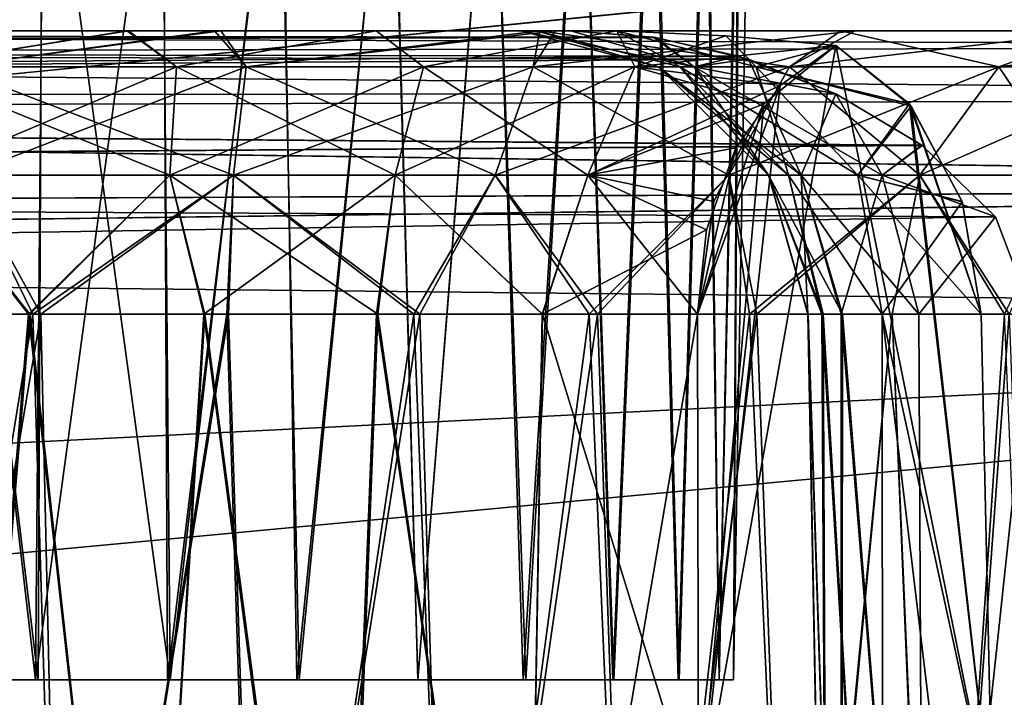
# Model space of a CAD drawing. Units: feet. Extents: x -1.5 to 12.9, y -5.1 to 2.4.
# Drawn here: x 7.2 to 7.4, y -1.9 to -1.7 of the extents above; entities that cross this region are included whole.
import ezdxf

# ---------------------------------------------------------------- set-up
doc = ezdxf.new("R2010")
doc.units = ezdxf.units.FT
doc.header["$MEASUREMENT"] = 0
doc.layers.add('AFUWA-3-ARPM', color=4, linetype='Continuous')

msp = doc.modelspace()

# ---------------------------------------------------------------- linework, layer by layer
at = {"layer": 'AFUWA-3-ARPM'}
for points in [[(7.1834, -1.84676, 22.05851), (7.14818, -1.84676, 22.05093), (7.15369, -1.59017, 22.05723)], [(7.1834, -1.84676, 19.10575), (7.14818, -1.84676, 19.09817), (7.15369, -1.59017, 19.10448)], [(7.14887, -1.84676, 18.77108), (7.18407, -1.84676, 18.76375), (7.15311, -1.59017, 18.7653)], [(7.14887, -1.84676, 21.72383), (7.18407, -1.84676, 21.71651), (7.15311, -1.59017, 21.71806)], [(7.18528, -1.59017, 18.75907), (7.15311, -1.59017, 18.7653), (7.18407, -1.84676, 18.76375)], [(7.18528, -1.59017, 21.71182), (7.15311, -1.59017, 21.71806), (7.18407, -1.84676, 21.71651)], [(7.15369, -1.59017, 22.05723), (7.18567, -1.59017, 22.06315), (7.1834, -1.84676, 22.05851)], [(7.15369, -1.59017, 19.10448), (7.18567, -1.59017, 19.11039), (7.1834, -1.84676, 19.10575)], [(7.1834, -1.84676, 22.05851), (7.21822, -1.59017, 22.06319), (7.21943, -1.84676, 22.05851)], [(7.18567, -1.59017, 22.06315), (7.21822, -1.59017, 22.06319), (7.1834, -1.84676, 22.05851)], [(7.1834, -1.84676, 19.10575), (7.21822, -1.59017, 19.11043), (7.21943, -1.84676, 19.10575)], [(7.18567, -1.59017, 19.11039), (7.21822, -1.59017, 19.11043), (7.1834, -1.84676, 19.10575)], [(7.18407, -1.84676, 18.76375), (7.2201, -1.84676, 18.76375), (7.18528, -1.59017, 18.75907)], [(7.18407, -1.84676, 21.71651), (7.2201, -1.84676, 21.71651), (7.18528, -1.59017, 21.71182)], [(7.21783, -1.59017, 18.75911), (7.18528, -1.59017, 18.75907), (7.2201, -1.84676, 18.76375)], [(7.21783, -1.59017, 21.71186), (7.18528, -1.59017, 21.71182), (7.2201, -1.84676, 21.71651)], [(7.2201, -1.84676, 18.76375), (7.24981, -1.59017, 18.76503), (7.21783, -1.59017, 18.75911)], [(7.2201, -1.84676, 21.71651), (7.24981, -1.59017, 21.71778), (7.21783, -1.59017, 21.71186)], [(7.21943, -1.84676, 22.05851), (7.21822, -1.59017, 22.06319), (7.25039, -1.59017, 22.05696)], [(7.21943, -1.84676, 19.10575), (7.21822, -1.59017, 19.11043), (7.25039, -1.59017, 19.1042)], [(7.21943, -1.84676, 22.05851), (7.25039, -1.59017, 22.05696), (7.25463, -1.84676, 22.05118)], [(7.21943, -1.84676, 19.10575), (7.25039, -1.59017, 19.1042), (7.25463, -1.84676, 19.09843)], [(7.24981, -1.59017, 18.76503), (7.2201, -1.84676, 18.76375), (7.25532, -1.84676, 18.77133)], [(7.24981, -1.59017, 21.71778), (7.2201, -1.84676, 21.71651), (7.25532, -1.84676, 21.72409)], [(7.28037, -1.59017, 18.77668), (7.24981, -1.59017, 18.76503), (7.25532, -1.84676, 18.77133)], [(7.28037, -1.59017, 21.72943), (7.24981, -1.59017, 21.71778), (7.25532, -1.84676, 21.72409)], [(7.25463, -1.84676, 22.05118), (7.25039, -1.59017, 22.05696), (7.28057, -1.59017, 22.04506)], [(7.25463, -1.84676, 19.09843), (7.25039, -1.59017, 19.1042), (7.28057, -1.59017, 19.0923)], [(7.28057, -1.59017, 22.04506), (7.28765, -1.84676, 22.03654), (7.25463, -1.84676, 22.05118)], [(7.28057, -1.59017, 19.0923), (7.28765, -1.84676, 19.08378), (7.25463, -1.84676, 19.09843)], [(7.25532, -1.84676, 18.77133), (7.28765, -1.84676, 18.78572), (7.28037, -1.59017, 18.77668)], [(7.25532, -1.84676, 21.72409), (7.28765, -1.84676, 21.73848), (7.28037, -1.59017, 21.72943)], [(7.28765, -1.84676, 18.78572), (7.30806, -1.59017, 18.79366), (7.28037, -1.59017, 18.77668)], [(7.28765, -1.84676, 21.73848), (7.30806, -1.59017, 21.74641), (7.28037, -1.59017, 21.72943)], [(7.28057, -1.59017, 22.04506), (7.30816, -1.59017, 22.0278), (7.28765, -1.84676, 22.03654)], [(7.28057, -1.59017, 19.0923), (7.30816, -1.59017, 19.07505), (7.28765, -1.84676, 19.08378)], [(7.31716, -1.84676, 18.8073), (7.30806, -1.59017, 18.79366), (7.28765, -1.84676, 18.78572)], [(7.31716, -1.84676, 21.76005), (7.30806, -1.59017, 21.74641), (7.28765, -1.84676, 21.73848)], [(7.31641, -1.84676, 22.01558), (7.28765, -1.84676, 22.03654), (7.30816, -1.59017, 22.0278)], [(7.31641, -1.84676, 19.06283), (7.28765, -1.84676, 19.08378), (7.30816, -1.59017, 19.07505)], [(7.33227, -1.59017, 18.8155), (7.30806, -1.59017, 18.79366), (7.31716, -1.84676, 18.8073)], [(7.33227, -1.59017, 21.76826), (7.30806, -1.59017, 21.74641), (7.31716, -1.84676, 21.76005)], [(7.33216, -1.59017, 22.00576), (7.31641, -1.84676, 22.01558), (7.30816, -1.59017, 22.0278)], [(7.33216, -1.59017, 19.05301), (7.31641, -1.84676, 19.06283), (7.30816, -1.59017, 19.07505)], [(7.31641, -1.84676, 22.01558), (7.33216, -1.59017, 22.00576), (7.34085, -1.84676, 21.9887)], [(7.31641, -1.84676, 19.06283), (7.33216, -1.59017, 19.05301), (7.34085, -1.84676, 19.03594)], [(7.34111, -1.84676, 18.83402), (7.33227, -1.59017, 18.8155), (7.31716, -1.84676, 18.8073)], [(7.34111, -1.84676, 21.78678), (7.33227, -1.59017, 21.76826), (7.31716, -1.84676, 21.76005)], [(7.34085, -1.84676, 21.9887), (7.33216, -1.59017, 22.00576), (7.35161, -1.59017, 21.97999)], [(7.34085, -1.84676, 19.03594), (7.33216, -1.59017, 19.05301), (7.35161, -1.59017, 19.02723)], [(7.33227, -1.59017, 18.8155), (7.34111, -1.84676, 18.83402), (7.35212, -1.59017, 18.84167)], [(7.33227, -1.59017, 21.76826), (7.34111, -1.84676, 21.78678), (7.35212, -1.59017, 21.79443)], [(7.35161, -1.59017, 21.97999), (7.35871, -1.84676, 21.95774), (7.34085, -1.84676, 21.9887)], [(7.35161, -1.59017, 19.02723), (7.35871, -1.84676, 19.00499), (7.34085, -1.84676, 19.03594)], [(7.35212, -1.59017, 18.84167), (7.34111, -1.84676, 18.83402), (7.35897, -1.84676, 18.86497)], [(7.35212, -1.59017, 21.79443), (7.34111, -1.84676, 21.78678), (7.35897, -1.84676, 21.81773)], [(7.35161, -1.59017, 21.97999), (7.36615, -1.59017, 21.95083), (7.35871, -1.84676, 21.95774)], [(7.35161, -1.59017, 19.02723), (7.36615, -1.59017, 18.99808), (7.35871, -1.84676, 19.00499)], [(7.35897, -1.84676, 18.86497), (7.36655, -1.59017, 18.87071), (7.35212, -1.59017, 18.84167)], [(7.35897, -1.84676, 21.81773), (7.36655, -1.59017, 21.82346), (7.35212, -1.59017, 21.79443)], [(7.36985, -1.84676, 21.92371), (7.35871, -1.84676, 21.95774), (7.36615, -1.59017, 21.95083)], [(7.36985, -1.84676, 18.97095), (7.35871, -1.84676, 19.00499), (7.36615, -1.59017, 18.99808)], [(7.35897, -1.84676, 18.86497), (7.36985, -1.84676, 18.89855), (7.36655, -1.59017, 18.87071)], [(7.35897, -1.84676, 21.81773), (7.36985, -1.84676, 21.85131), (7.36655, -1.59017, 21.82346)], [(7.37503, -1.59017, 21.92), (7.36985, -1.84676, 21.92371), (7.36615, -1.59017, 21.95083)], [(7.37503, -1.59017, 18.96725), (7.36985, -1.84676, 18.97095), (7.36615, -1.59017, 18.99808)], [(7.37543, -1.59017, 18.90209), (7.36655, -1.59017, 18.87071), (7.36985, -1.84676, 18.89855)], [(7.37543, -1.59017, 21.85485), (7.36655, -1.59017, 21.82346), (7.36985, -1.84676, 21.85131)], [(7.37376, -1.84676, 18.93475), (7.37543, -1.59017, 18.90209), (7.36985, -1.84676, 18.89855)], [(7.37376, -1.84676, 21.88751), (7.37543, -1.59017, 21.85485), (7.36985, -1.84676, 21.85131)], [(7.36985, -1.84676, 21.92371), (7.37503, -1.59017, 21.92), (7.37376, -1.84676, 21.88751)], [(7.36985, -1.84676, 18.97095), (7.37503, -1.59017, 18.96725), (7.37376, -1.84676, 18.93475)], [(7.37543, -1.59017, 18.90209), (7.37376, -1.84676, 18.93475), (7.37824, -1.59017, 18.93475)], [(7.37543, -1.59017, 21.85485), (7.37376, -1.84676, 21.88751), (7.37824, -1.59017, 21.88751)], [(7.37376, -1.84676, 21.88751), (7.37503, -1.59017, 21.92), (7.37824, -1.59017, 21.88751)], [(7.37376, -1.84676, 18.93475), (7.37503, -1.59017, 18.96725), (7.37824, -1.59017, 18.93475)], [(3.74703, -2.02393, 22.68475), (7.70372, -1.62885, 22.67786), (3.74703, -1.62885, 22.67786)], [(7.70372, -1.62885, 22.67786), (3.74703, -2.02393, 22.68475), (7.70372, -2.02393, 22.68475)], [(7.70372, -2.02393, 18.13751), (3.74703, -2.02393, 18.13751), (3.74703, -1.62885, 18.1444)], [(7.70372, -2.02393, 18.13751), (3.74703, -1.62885, 18.1444), (7.70372, -1.62885, 18.1444)], [(7.35252, -1.67143, 18.32229), (5.86799, -1.6696, 18.3392), (5.84196, -1.67403, 18.31317)], [(7.35187, -1.67133, 22.49948), (5.84196, -1.67403, 22.50909), (5.86799, -1.6696, 22.48306)], [(7.01221, -1.6696, 18.60678), (5.86799, -1.6696, 18.3392), (7.32943, -1.6696, 18.3392)], [(7.32943, -1.6696, 22.48306), (5.86799, -1.6696, 22.48306), (7.01188, -1.6696, 22.2153)], [(7.35252, -1.67143, 18.32229), (7.32943, -1.6696, 18.3392), (5.86799, -1.6696, 18.3392)], [(5.86799, -1.6696, 22.48306), (7.32943, -1.6696, 22.48306), (7.35187, -1.67133, 22.49948)], [(6.44124, -1.6696, 20.55375), (6.41543, -1.67591, 20.52288), (7.8233, -1.67402, 20.52774)], [(6.44124, -1.6696, 20.26851), (7.82334, -1.67403, 20.29454), (6.41543, -1.67591, 20.29938)], [(6.57669, -1.6696, 20.6799), (6.44124, -1.6696, 20.55375), (7.7973, -1.6696, 20.55375)], [(6.44124, -1.6696, 20.26851), (6.5749, -1.6696, 20.14386), (7.7973, -1.6696, 20.26851)], [(7.7973, -1.6696, 20.55375), (6.44124, -1.6696, 20.55375), (7.8233, -1.67402, 20.52774)], [(7.82334, -1.67403, 20.29454), (6.44124, -1.6696, 20.26851), (7.7973, -1.6696, 20.26851)], [(7.7973, -1.6696, 20.26851), (6.5749, -1.6696, 20.14386), (6.63267, -1.6696, 20.0849)], [(6.63427, -1.6696, 20.73936), (6.57669, -1.6696, 20.6799), (7.7973, -1.6696, 20.55375)], [(6.63267, -1.6696, 20.0849), (6.67758, -1.6696, 20.01563), (7.7973, -1.6696, 20.26851)], [(7.7973, -1.6696, 20.55375), (6.67758, -1.6696, 20.80663), (6.63427, -1.6696, 20.73936)], [(6.67758, -1.6696, 20.80663), (7.7973, -1.6696, 20.55375), (6.71072, -1.6696, 20.89425)], [(6.67758, -1.6696, 20.01563), (6.71008, -1.6696, 19.93052), (7.7973, -1.6696, 20.26851)], [(6.71008, -1.6696, 19.93052), (6.72324, -1.6696, 19.83703), (7.7973, -1.6696, 20.26851)], [(6.72328, -1.6696, 20.98707), (6.71072, -1.6696, 20.89425), (7.7973, -1.6696, 20.55375)], [(7.7973, -1.6696, 20.26851), (6.72324, -1.6696, 19.83703), (7.23222, -1.6696, 19.31236)], [(7.14155, -1.6696, 19.30877), (7.23222, -1.6696, 19.31236), (6.72324, -1.6696, 19.83703)], [(7.14095, -1.6696, 21.51358), (6.72328, -1.6696, 20.98707), (7.23393, -1.6696, 21.51004)], [(6.72328, -1.6696, 20.98707), (7.7973, -1.6696, 20.55375), (7.23393, -1.6696, 21.51004)], [(7.07383, -1.6696, 22.24411), (7.32943, -1.6696, 22.48306), (7.01188, -1.6696, 22.2153)], [(7.32943, -1.6696, 18.3392), (7.07437, -1.6696, 18.57809), (7.01221, -1.6696, 18.60678)], [(7.07383, -1.6696, 22.24411), (7.14, -1.6696, 22.26138), (7.32943, -1.6696, 22.48306)], [(7.07437, -1.6696, 18.57809), (7.32943, -1.6696, 18.3392), (7.1406, -1.6696, 18.56105)], [(7.14, -1.6696, 22.26138), (7.31565, -1.6696, 22.40122), (7.32943, -1.6696, 22.48306)], [(7.20826, -1.6696, 22.26644), (7.31565, -1.6696, 22.40122), (7.14, -1.6696, 22.26138)], [(7.20826, -1.6696, 22.26644), (7.14, -1.6696, 22.26138), (7.14705, -1.67945, 22.22379)], [(7.31565, -1.6696, 18.42104), (7.1406, -1.6696, 18.56105), (7.32943, -1.6696, 18.3392)], [(7.31565, -1.6696, 18.42104), (7.20874, -1.6696, 18.55615), (7.1406, -1.6696, 18.56105)], [(7.1406, -1.6696, 18.56105), (7.20874, -1.6696, 18.55615), (7.14705, -1.67945, 18.59847)], [(7.14095, -1.6696, 21.51358), (7.23393, -1.6696, 21.51004), (7.16039, -1.67945, 21.54933)], [(7.14155, -1.6696, 19.30877), (7.16039, -1.67945, 19.27293), (7.23222, -1.6696, 19.31236)], [(7.2218, -1.67945, 18.59464), (7.14705, -1.67945, 18.59847), (7.20874, -1.6696, 18.55615)], [(7.2218, -1.67945, 22.22762), (7.20826, -1.6696, 22.26644), (7.14705, -1.67945, 22.22379)], [(7.24089, -1.67945, 19.2732), (7.23222, -1.6696, 19.31236), (7.16039, -1.67945, 19.27293)], [(7.16039, -1.67945, 21.54933), (7.23393, -1.6696, 21.51004), (7.24089, -1.67945, 21.54906)], [(7.20826, -1.6696, 22.26644), (7.27633, -1.6696, 22.25908), (7.32007, -1.6696, 22.31806)], [(7.32007, -1.6696, 22.31806), (7.31565, -1.6696, 22.40122), (7.20826, -1.6696, 22.26644)], [(7.2218, -1.67945, 22.22762), (7.27633, -1.6696, 22.25908), (7.20826, -1.6696, 22.26644)], [(7.20874, -1.6696, 18.55615), (7.31565, -1.6696, 18.42104), (7.32007, -1.6696, 18.5042)], [(7.20874, -1.6696, 18.55615), (7.32007, -1.6696, 18.5042), (7.27635, -1.6696, 18.56344)], [(7.27635, -1.6696, 18.56344), (7.2218, -1.67945, 18.59464), (7.20874, -1.6696, 18.55615)], [(7.28921, -1.67945, 18.60546), (7.2218, -1.67945, 18.59464), (7.27635, -1.6696, 18.56344)], [(7.2218, -1.67945, 22.22762), (7.28921, -1.67945, 22.21679), (7.27633, -1.6696, 22.25908)], [(7.32098, -1.6696, 19.29434), (7.23222, -1.6696, 19.31236), (7.24089, -1.67945, 19.2732)], [(7.7973, -1.6696, 20.26851), (7.23222, -1.6696, 19.31236), (7.32098, -1.6696, 19.29434)], [(7.7973, -1.6696, 20.55375), (7.32525, -1.6696, 21.52936), (7.23393, -1.6696, 21.51004)], [(7.23393, -1.6696, 21.51004), (7.32525, -1.6696, 21.52936), (7.24089, -1.67945, 21.54906)], [(7.24089, -1.67945, 19.2732), (7.31917, -1.67945, 19.25458), (7.32098, -1.6696, 19.29434)], [(7.24089, -1.67945, 21.54906), (7.32525, -1.6696, 21.52936), (7.31917, -1.67945, 21.56768)], [(7.27633, -1.6696, 22.25908), (7.34192, -1.6696, 22.23946), (7.32007, -1.6696, 22.31806)], [(7.34192, -1.6696, 22.23946), (7.27633, -1.6696, 22.25908), (7.28921, -1.67945, 22.21679)], [(7.34192, -1.6696, 18.5828), (7.27635, -1.6696, 18.56344), (7.32007, -1.6696, 18.5042)], [(7.28921, -1.67945, 18.60546), (7.27635, -1.6696, 18.56344), (7.34192, -1.6696, 18.5828)], [(7.28921, -1.67945, 18.60546), (7.34192, -1.6696, 18.5828), (7.34684, -1.67945, 18.62649)], [(7.34192, -1.6696, 22.23946), (7.28921, -1.67945, 22.21679), (7.34684, -1.67945, 22.19577)], [(7.35329, -1.67945, 18.43377), (7.31565, -1.6696, 18.42104), (7.36302, -1.67945, 18.36131)], [(7.31565, -1.6696, 18.42104), (7.32943, -1.6696, 18.3392), (7.36302, -1.67945, 18.36131)], [(7.32007, -1.6696, 18.5042), (7.31565, -1.6696, 18.42104), (7.35329, -1.67945, 18.43377)], [(7.31565, -1.6696, 22.40122), (7.35329, -1.67945, 22.38848), (7.36302, -1.67945, 22.46095)], [(7.31565, -1.6696, 22.40122), (7.32007, -1.6696, 22.31806), (7.35329, -1.67945, 22.38848)], [(7.32943, -1.6696, 22.48306), (7.31565, -1.6696, 22.40122), (7.36302, -1.67945, 22.46095)], [(7.31917, -1.67945, 19.25458), (7.38902, -1.67945, 19.21937), (7.32098, -1.6696, 19.29434)], [(7.31917, -1.67945, 21.56768), (7.32525, -1.6696, 21.52936), (7.40697, -1.6696, 21.56907)], [(7.40697, -1.6696, 21.56907), (7.38902, -1.67945, 21.60289), (7.31917, -1.67945, 21.56768)], [(7.35329, -1.67945, 18.43377), (7.35924, -1.67945, 18.50665), (7.32007, -1.6696, 18.5042)], [(7.34192, -1.6696, 18.5828), (7.32007, -1.6696, 18.5042), (7.35924, -1.67945, 18.50665)], [(7.32007, -1.6696, 22.31806), (7.35924, -1.67945, 22.31561), (7.35329, -1.67945, 22.38848)], [(7.35924, -1.67945, 22.31561), (7.32007, -1.6696, 22.31806), (7.34192, -1.6696, 22.23946)], [(7.32098, -1.6696, 19.29434), (7.38902, -1.67945, 19.21937), (7.40307, -1.6696, 19.25567)], [(7.40307, -1.6696, 19.25567), (7.7973, -1.6696, 20.26851), (7.32098, -1.6696, 19.29434)], [(7.32525, -1.6696, 21.52936), (7.7973, -1.6696, 20.55375), (7.40697, -1.6696, 21.56907)], [(7.36302, -1.67945, 18.36131), (7.32943, -1.6696, 18.3392), (7.35252, -1.67143, 18.32229)], [(7.35187, -1.67133, 22.49948), (7.32943, -1.6696, 22.48306), (7.36302, -1.67945, 22.46095)], [(7.35924, -1.67945, 18.50665), (7.37996, -1.67945, 18.57505), (7.34192, -1.6696, 18.5828)], [(7.34192, -1.6696, 18.5828), (7.37996, -1.67945, 18.57505), (7.37168, -1.67096, 18.61259)], [(7.34192, -1.6696, 18.5828), (7.37168, -1.67096, 18.61259), (7.34684, -1.67945, 18.62649)], [(7.37996, -1.67945, 22.24721), (7.35924, -1.67945, 22.31561), (7.34192, -1.6696, 22.23946)], [(7.34192, -1.6696, 22.23946), (7.37168, -1.67096, 22.20967), (7.37996, -1.67945, 22.24721)], [(7.34192, -1.6696, 22.23946), (7.34684, -1.67945, 22.19577), (7.37168, -1.67096, 22.20967)], [(7.44618, -1.67945, 19.1721), (7.40307, -1.6696, 19.25567), (7.38902, -1.67945, 19.21937)], [(7.47354, -1.6696, 21.62359), (7.44618, -1.67945, 21.65016), (7.38902, -1.67945, 21.60289)], [(7.40697, -1.6696, 21.56907), (7.47354, -1.6696, 21.62359), (7.38902, -1.67945, 21.60289)], [(7.40307, -1.6696, 19.25567), (7.44618, -1.67945, 19.1721), (7.47354, -1.6696, 19.19867)], [(7.7973, -1.6696, 20.26851), (7.40307, -1.6696, 19.25567), (7.47354, -1.6696, 19.19867)], [(7.40697, -1.6696, 21.56907), (7.7973, -1.6696, 20.55375), (7.47354, -1.6696, 21.62359)], [(7.52652, -1.6696, 21.69247), (7.49175, -1.67945, 21.70868), (7.44618, -1.67945, 21.65016)], [(7.47354, -1.6696, 21.62359), (7.52652, -1.6696, 21.69247), (7.44618, -1.67945, 21.65016)], [(7.47354, -1.6696, 19.19867), (7.44618, -1.67945, 19.1721), (7.49175, -1.67945, 19.11358)], [(7.35187, -1.67133, 22.49948), (7.37518, -1.67657, 22.51546), (5.84196, -1.67403, 22.50909)], [(7.35252, -1.67143, 18.32229), (5.84196, -1.67403, 18.31317), (7.3779, -1.67741, 18.30502)], [(7.37168, -1.67096, 18.61259), (7.40173, -1.67361, 18.64261), (7.34684, -1.67945, 18.62649)], [(7.34684, -1.67945, 22.19577), (7.40173, -1.67361, 22.17965), (7.37168, -1.67096, 22.20967)], [(7.35187, -1.67133, 22.49948), (7.36302, -1.67945, 22.46095), (7.37518, -1.67657, 22.51546)], [(7.35252, -1.67143, 18.32229), (7.3779, -1.67741, 18.30502), (7.36302, -1.67945, 18.36131)], [(7.37168, -1.67096, 18.61259), (7.37996, -1.67945, 18.57505), (7.40173, -1.67361, 18.64261)], [(7.40173, -1.67361, 22.17965), (7.37996, -1.67945, 22.24721), (7.37168, -1.67096, 22.20967)], [(5.81762, -1.68783, 18.28883), (7.3779, -1.67741, 18.30502), (5.84196, -1.67403, 18.31317)], [(5.81762, -1.68783, 22.53343), (5.84196, -1.67403, 22.50909), (7.37518, -1.67657, 22.51546)], [(7.8233, -1.67402, 20.52774), (6.41543, -1.67591, 20.52288), (7.84759, -1.68782, 20.50346)], [(7.84767, -1.68783, 20.31888), (6.41543, -1.67591, 20.29938), (7.82334, -1.67403, 20.29454)], [(7.40173, -1.67361, 18.64261), (7.3865, -1.68456, 18.65811), (7.34684, -1.67945, 18.62649)], [(7.38205, -1.68959, 22.1596), (7.40173, -1.67361, 22.17965), (7.34684, -1.67945, 22.19577)], [(7.40173, -1.67361, 22.17965), (7.38205, -1.68959, 22.1596), (7.36425, -1.88545, 22.13694)], [(7.44444, -1.88545, 22.21714), (7.40173, -1.67361, 22.17965), (7.36425, -1.88545, 22.13694)], [(7.36425, -1.88545, 18.68532), (7.3865, -1.68456, 18.65811), (7.40173, -1.67361, 18.64261)], [(7.36425, -1.88545, 18.68532), (7.40173, -1.67361, 18.64261), (7.44444, -1.88545, 18.60512)], [(7.40173, -1.67361, 18.64261), (7.37996, -1.67945, 18.57505), (7.42179, -1.6896, 18.62292)], [(7.40173, -1.67361, 22.17965), (7.42225, -1.69015, 22.19976), (7.37996, -1.67945, 22.24721)], [(7.44444, -1.88545, 22.21714), (7.42225, -1.69015, 22.19976), (7.40173, -1.67361, 22.17965)], [(7.40173, -1.67361, 18.64261), (7.42179, -1.6896, 18.62292), (7.44444, -1.88545, 18.60512)], [(5.81762, -1.68783, 22.53343), (7.37518, -1.67657, 22.51546), (7.4017, -1.68686, 22.53226)], [(7.3779, -1.67741, 18.30502), (5.81762, -1.68783, 18.28883), (7.4017, -1.68686, 18.29)], [(7.84759, -1.68782, 20.50346), (6.41543, -1.67591, 20.52288), (6.39478, -1.6918, 20.49895)], [(6.39478, -1.6918, 20.3233), (6.41543, -1.67591, 20.29938), (7.84767, -1.68783, 20.31888)], [(7.4017, -1.68686, 22.53226), (7.37518, -1.67657, 22.51546), (7.36302, -1.67945, 22.46095)], [(7.3779, -1.67741, 18.30502), (7.39223, -1.70901, 18.36849), (7.36302, -1.67945, 18.36131)], [(7.39223, -1.70901, 18.36849), (7.3779, -1.67741, 18.30502), (7.4017, -1.68686, 18.29)], [(7.2218, -1.67945, 18.59464), (7.15188, -1.70901, 18.62815), (7.14705, -1.67945, 18.59847)], [(7.15188, -1.70901, 22.1941), (7.22003, -1.70901, 22.19759), (7.14705, -1.67945, 22.22379)], [(7.14705, -1.67945, 22.22379), (7.22003, -1.70901, 22.19759), (7.2218, -1.67945, 22.22762)], [(7.15188, -1.70901, 18.62815), (7.2218, -1.67945, 18.59464), (7.22003, -1.70901, 18.62466)], [(7.16404, -1.70901, 19.24308), (7.23743, -1.70901, 19.24332), (7.16039, -1.67945, 19.27293)], [(7.16039, -1.67945, 19.27293), (7.23743, -1.70901, 19.24332), (7.24089, -1.67945, 19.2732)], [(7.24089, -1.67945, 21.54906), (7.16404, -1.70901, 21.57918), (7.16039, -1.67945, 21.54933)], [(7.16404, -1.70901, 21.57918), (7.24089, -1.67945, 21.54906), (7.23743, -1.70901, 21.57894)], [(7.22003, -1.70901, 18.62466), (7.28921, -1.67945, 18.60546), (7.28149, -1.70901, 18.63453)], [(7.28921, -1.67945, 18.60546), (7.22003, -1.70901, 18.62466), (7.2218, -1.67945, 18.59464)], [(7.28149, -1.70901, 22.18773), (7.2218, -1.67945, 22.22762), (7.22003, -1.70901, 22.19759)], [(7.28921, -1.67945, 22.21679), (7.2218, -1.67945, 22.22762), (7.28149, -1.70901, 22.18773)], [(7.23743, -1.70901, 19.24332), (7.3088, -1.70901, 19.22635), (7.24089, -1.67945, 19.2732)], [(7.31917, -1.67945, 21.56768), (7.3088, -1.70901, 21.59591), (7.23743, -1.70901, 21.57894)], [(7.31917, -1.67945, 21.56768), (7.23743, -1.70901, 21.57894), (7.24089, -1.67945, 21.54906)], [(7.24089, -1.67945, 19.2732), (7.3088, -1.70901, 19.22635), (7.31917, -1.67945, 19.25458)], [(7.33403, -1.70901, 18.6537), (7.28149, -1.70901, 18.63453), (7.34684, -1.67945, 18.62649)], [(7.34684, -1.67945, 18.62649), (7.28149, -1.70901, 18.63453), (7.28921, -1.67945, 18.60546)], [(7.28921, -1.67945, 22.21679), (7.28149, -1.70901, 22.18773), (7.33403, -1.70901, 22.16856)], [(7.34684, -1.67945, 22.19577), (7.28921, -1.67945, 22.21679), (7.33403, -1.70901, 22.16856)], [(7.31917, -1.67945, 19.25458), (7.3088, -1.70901, 19.22635), (7.37249, -1.70901, 19.19424)], [(7.3088, -1.70901, 21.59591), (7.38902, -1.67945, 21.60289), (7.37249, -1.70901, 21.62802)], [(7.38902, -1.67945, 21.60289), (7.3088, -1.70901, 21.59591), (7.31917, -1.67945, 21.56768)], [(7.31917, -1.67945, 19.25458), (7.37249, -1.70901, 19.19424), (7.38902, -1.67945, 19.21937)], [(7.3865, -1.68456, 18.65811), (7.33403, -1.70901, 18.6537), (7.34684, -1.67945, 18.62649)], [(7.38205, -1.68959, 22.1596), (7.34684, -1.67945, 22.19577), (7.33403, -1.70901, 22.16856)], [(7.38335, -1.70901, 18.43456), (7.38878, -1.70901, 18.501), (7.35329, -1.67945, 18.43377)], [(7.35329, -1.67945, 18.43377), (7.38878, -1.70901, 18.501), (7.35924, -1.67945, 18.50665)], [(7.36302, -1.67945, 18.36131), (7.38335, -1.70901, 18.43456), (7.35329, -1.67945, 18.43377)], [(7.38335, -1.70901, 22.3877), (7.39223, -1.70901, 22.45377), (7.35329, -1.67945, 22.38848)], [(7.35329, -1.67945, 22.38848), (7.39223, -1.70901, 22.45377), (7.36302, -1.67945, 22.46095)], [(7.35924, -1.67945, 22.31561), (7.38335, -1.70901, 22.3877), (7.35329, -1.67945, 22.38848)], [(7.35924, -1.67945, 18.50665), (7.40767, -1.70901, 18.56336), (7.37996, -1.67945, 18.57505)], [(7.35924, -1.67945, 18.50665), (7.38878, -1.70901, 18.501), (7.40767, -1.70901, 18.56336)], [(7.38878, -1.70901, 22.32126), (7.38335, -1.70901, 22.3877), (7.35924, -1.67945, 22.31561)], [(7.37996, -1.67945, 22.24721), (7.38878, -1.70901, 22.32126), (7.35924, -1.67945, 22.31561)], [(7.39223, -1.70901, 18.36849), (7.38335, -1.70901, 18.43456), (7.36302, -1.67945, 18.36131)], [(7.41433, -1.70901, 22.51507), (7.4017, -1.68686, 22.53226), (7.36302, -1.67945, 22.46095)], [(7.39223, -1.70901, 22.45377), (7.41433, -1.70901, 22.51507), (7.36302, -1.67945, 22.46095)], [(7.4246, -1.70901, 19.15115), (7.38902, -1.67945, 19.21937), (7.37249, -1.70901, 19.19424)], [(7.4246, -1.70901, 21.67111), (7.37249, -1.70901, 21.62802), (7.44618, -1.67945, 21.65016)], [(7.44618, -1.67945, 21.65016), (7.37249, -1.70901, 21.62802), (7.38902, -1.67945, 21.60289)], [(7.42179, -1.6896, 18.62292), (7.37996, -1.67945, 18.57505), (7.40767, -1.70901, 18.56336)], [(7.37996, -1.67945, 22.24721), (7.40767, -1.70901, 22.2589), (7.38878, -1.70901, 22.32126)], [(7.37996, -1.67945, 22.24721), (7.42225, -1.69015, 22.19976), (7.40767, -1.70901, 22.2589)], [(7.4246, -1.70901, 19.15115), (7.44618, -1.67945, 19.1721), (7.38902, -1.67945, 19.21937)], [(7.4246, -1.70901, 21.67111), (7.44618, -1.67945, 21.65016), (7.49175, -1.67945, 21.70868)], [(7.4246, -1.70901, 21.67111), (7.49175, -1.67945, 21.70868), (7.46615, -1.70901, 21.72446)], [(7.46615, -1.70901, 19.09779), (7.44618, -1.67945, 19.1721), (7.4246, -1.70901, 19.15115)], [(7.44618, -1.67945, 19.1721), (7.46615, -1.70901, 19.09779), (7.49175, -1.67945, 19.11358)], [(7.33403, -1.70901, 18.6537), (7.3865, -1.68456, 18.65811), (7.37438, -1.70153, 18.67065)], [(7.36392, -1.74696, 18.68223), (7.37438, -1.70153, 18.67065), (7.3865, -1.68456, 18.65811)], [(7.3865, -1.68456, 18.65811), (7.36425, -1.88545, 18.68532), (7.36392, -1.74696, 18.68223)], [(5.81762, -1.68783, 18.28883), (5.79798, -1.71231, 18.26919), (7.42525, -1.70096, 18.27631)], [(7.42511, -1.70086, 22.54588), (5.79798, -1.71231, 22.55307), (5.81762, -1.68783, 22.53343)], [(7.42525, -1.70096, 18.27631), (7.4017, -1.68686, 18.29), (5.81762, -1.68783, 18.28883)], [(5.81762, -1.68783, 22.53343), (7.4017, -1.68686, 22.53226), (7.42511, -1.70086, 22.54588)], [(7.84759, -1.68782, 20.50346), (6.39478, -1.6918, 20.49895), (7.86723, -1.71224, 20.48383)], [(6.39478, -1.6918, 20.3233), (7.84767, -1.68783, 20.31888), (7.86731, -1.71231, 20.33852)], [(7.39223, -1.70901, 18.36849), (7.4017, -1.68686, 18.29), (7.41433, -1.70901, 18.30719)], [(7.4017, -1.68686, 18.29), (7.42525, -1.70096, 18.27631), (7.41433, -1.70901, 18.30719)], [(7.42511, -1.70086, 22.54588), (7.4017, -1.68686, 22.53226), (7.41433, -1.70901, 22.51507)], [(6.37862, -1.71881, 20.48075), (7.86723, -1.71224, 20.48383), (6.39478, -1.6918, 20.49895)], [(6.39478, -1.6918, 20.3233), (7.86731, -1.71231, 20.33852), (6.37862, -1.71881, 20.34151)], [(7.36843, -1.7162, 22.14527), (7.38205, -1.68959, 22.1596), (7.33403, -1.70901, 22.16856)], [(7.38205, -1.68959, 22.1596), (7.36392, -1.74696, 22.14003), (7.36425, -1.88545, 22.13694)], [(7.36392, -1.74696, 22.14003), (7.38205, -1.68959, 22.1596), (7.36843, -1.7162, 22.14527)], [(7.40767, -1.70901, 18.56336), (7.43612, -1.71622, 18.6093), (7.42179, -1.6896, 18.62292)], [(7.42225, -1.69015, 22.19976), (7.43614, -1.71627, 22.21297), (7.40767, -1.70901, 22.2589)], [(7.42179, -1.6896, 18.62292), (7.44135, -1.74696, 18.60479), (7.44444, -1.88545, 18.60512)], [(7.44135, -1.74696, 18.60479), (7.42179, -1.6896, 18.62292), (7.43612, -1.71622, 18.6093)], [(7.44135, -1.74696, 22.21746), (7.43614, -1.71627, 22.21297), (7.42225, -1.69015, 22.19976)], [(7.42225, -1.69015, 22.19976), (7.44444, -1.88545, 22.21714), (7.44135, -1.74696, 22.21746)], [(7.44521, -1.72035, 22.55666), (5.79798, -1.71231, 22.55307), (7.42511, -1.70086, 22.54588)], [(5.79798, -1.71231, 18.26919), (7.44526, -1.72042, 18.26558), (7.42525, -1.70096, 18.27631)], [(7.33403, -1.70901, 18.6537), (7.37438, -1.70153, 18.67065), (7.36638, -1.72397, 18.67923)], [(7.36392, -1.74696, 18.68223), (7.36638, -1.72397, 18.67923), (7.37438, -1.70153, 18.67065)], [(7.42511, -1.70086, 22.54588), (7.41433, -1.70901, 22.51507), (7.44521, -1.72035, 22.55666)], [(7.41433, -1.70901, 18.30719), (7.42525, -1.70096, 18.27631), (7.44526, -1.72042, 18.26558)], [(7.16404, -1.70901, 21.57918), (7.18263, -1.74696, 21.58817), (7.13067, -1.74696, 21.5961)], [(7.18488, -1.74696, 19.23461), (7.16404, -1.70901, 19.24308), (7.13401, -1.74696, 19.22736)], [(7.13401, -1.74696, 18.64228), (7.15188, -1.70901, 18.62815), (7.18145, -1.74696, 18.63513)], [(7.18187, -1.74696, 22.1867), (7.15188, -1.70901, 22.1941), (7.13463, -1.74696, 22.17979)], [(7.18145, -1.74696, 18.63513), (7.15188, -1.70901, 18.62815), (7.22003, -1.70901, 18.62466)], [(7.18187, -1.74696, 22.1867), (7.22003, -1.70901, 22.19759), (7.15188, -1.70901, 22.1941)], [(7.18488, -1.74696, 19.23461), (7.23743, -1.70901, 19.24332), (7.16404, -1.70901, 19.24308)], [(7.18263, -1.74696, 21.58817), (7.16404, -1.70901, 21.57918), (7.23743, -1.70901, 21.57894)], [(7.18145, -1.74696, 18.63513), (7.22003, -1.70901, 18.62466), (7.22931, -1.74696, 18.63569)], [(7.22956, -1.74696, 22.18608), (7.22003, -1.70901, 22.19759), (7.18187, -1.74696, 22.1867)], [(7.18263, -1.74696, 21.58817), (7.23743, -1.70901, 21.57894), (7.23559, -1.74696, 21.58944)], [(7.18488, -1.74696, 19.23461), (7.23607, -1.74696, 19.23309), (7.23743, -1.70901, 19.24332)], [(7.28149, -1.70901, 18.63453), (7.22931, -1.74696, 18.63569), (7.22003, -1.70901, 18.62466)], [(7.22003, -1.70901, 22.19759), (7.27676, -1.74696, 22.17787), (7.28149, -1.70901, 22.18773)], [(7.27676, -1.74696, 22.17787), (7.22003, -1.70901, 22.19759), (7.22956, -1.74696, 22.18608)], [(7.22931, -1.74696, 18.63569), (7.28149, -1.70901, 18.63453), (7.27637, -1.74696, 18.64384)], [(7.28825, -1.74696, 21.60011), (7.23559, -1.74696, 21.58944), (7.23743, -1.70901, 21.57894)], [(7.28657, -1.74696, 19.22273), (7.23743, -1.70901, 19.24332), (7.23607, -1.74696, 19.23309)], [(7.28657, -1.74696, 19.22273), (7.3088, -1.70901, 19.22635), (7.23743, -1.70901, 19.24332)], [(7.28825, -1.74696, 21.60011), (7.23743, -1.70901, 21.57894), (7.3088, -1.70901, 21.59591)], [(7.32167, -1.74696, 18.65946), (7.27637, -1.74696, 18.64384), (7.28149, -1.70901, 18.63453)], [(7.28149, -1.70901, 22.18773), (7.27676, -1.74696, 22.17787), (7.32162, -1.74696, 22.1625)], [(7.28149, -1.70901, 18.63453), (7.33403, -1.70901, 18.6537), (7.32167, -1.74696, 18.65946)], [(7.33403, -1.70901, 22.16856), (7.28149, -1.70901, 22.18773), (7.32162, -1.74696, 22.1625)], [(7.33444, -1.74696, 19.2039), (7.3088, -1.70901, 19.22635), (7.28657, -1.74696, 19.22273)], [(7.28825, -1.74696, 21.60011), (7.3088, -1.70901, 21.59591), (7.33668, -1.74696, 21.61942)], [(7.3088, -1.70901, 19.22635), (7.33444, -1.74696, 19.2039), (7.37249, -1.70901, 19.19424)], [(7.33668, -1.74696, 21.61942), (7.3088, -1.70901, 21.59591), (7.37249, -1.70901, 21.62802)], [(7.36392, -1.74696, 22.14003), (7.33403, -1.70901, 22.16856), (7.32162, -1.74696, 22.1625)], [(7.36638, -1.72397, 18.67923), (7.32167, -1.74696, 18.65946), (7.33403, -1.70901, 18.6537)], [(7.36392, -1.74696, 22.14003), (7.36843, -1.7162, 22.14527), (7.33403, -1.70901, 22.16856)], [(7.3781, -1.74696, 19.1775), (7.37249, -1.70901, 19.19424), (7.33444, -1.74696, 19.2039)], [(7.33668, -1.74696, 21.61942), (7.37249, -1.70901, 21.62802), (7.38018, -1.74696, 21.64598)], [(7.4246, -1.70901, 19.15115), (7.37249, -1.70901, 19.19424), (7.3781, -1.74696, 19.1775)], [(7.38018, -1.74696, 21.64598), (7.37249, -1.70901, 21.62802), (7.4246, -1.70901, 21.67111)], [(7.41706, -1.74696, 19.14382), (7.4246, -1.70901, 19.15115), (7.3781, -1.74696, 19.1775)], [(7.38018, -1.74696, 21.64598), (7.4246, -1.70901, 21.67111), (7.41706, -1.74696, 21.67844)], [(7.39821, -1.74696, 18.49306), (7.38335, -1.70901, 18.43456), (7.39409, -1.74696, 18.43042)], [(7.39821, -1.74696, 18.49306), (7.38878, -1.70901, 18.501), (7.38335, -1.70901, 18.43456)], [(7.39409, -1.74696, 18.43042), (7.38335, -1.70901, 18.43456), (7.39223, -1.70901, 18.36849)], [(7.38335, -1.70901, 22.3877), (7.40349, -1.74696, 22.45467), (7.39223, -1.70901, 22.45377)], [(7.39789, -1.74696, 22.32988), (7.38335, -1.70901, 22.3877), (7.38878, -1.70901, 22.32126)], [(7.38335, -1.70901, 22.3877), (7.39414, -1.74696, 22.39271), (7.40349, -1.74696, 22.45467)], [(7.39789, -1.74696, 22.32988), (7.39414, -1.74696, 22.39271), (7.38335, -1.70901, 22.3877)], [(7.41433, -1.74696, 18.55196), (7.38878, -1.70901, 18.501), (7.39821, -1.74696, 18.49306)], [(7.41433, -1.74696, 18.55196), (7.40767, -1.70901, 18.56336), (7.38878, -1.70901, 18.501)], [(7.41433, -1.74696, 22.2703), (7.39789, -1.74696, 22.32988), (7.38878, -1.70901, 22.32126)], [(7.41433, -1.74696, 22.2703), (7.38878, -1.70901, 22.32126), (7.40767, -1.70901, 22.2589)], [(7.39409, -1.74696, 18.43042), (7.39223, -1.70901, 18.36849), (7.4031, -1.74696, 18.36823)], [(7.4031, -1.74696, 18.36823), (7.39223, -1.70901, 18.36849), (7.41433, -1.70901, 18.30719)], [(7.39223, -1.70901, 22.45377), (7.42434, -1.74696, 22.51175), (7.41433, -1.70901, 22.51507)], [(7.40349, -1.74696, 22.45467), (7.42434, -1.74696, 22.51175), (7.39223, -1.70901, 22.45377)], [(7.42434, -1.74696, 18.31051), (7.4031, -1.74696, 18.36823), (7.41433, -1.70901, 18.30719)], [(7.44135, -1.74696, 18.60479), (7.40767, -1.70901, 18.56336), (7.41433, -1.74696, 18.55196)], [(7.44135, -1.74696, 18.60479), (7.43612, -1.71622, 18.6093), (7.40767, -1.70901, 18.56336)], [(7.40767, -1.70901, 22.2589), (7.43614, -1.71627, 22.21297), (7.41433, -1.74696, 22.2703)], [(7.44526, -1.72042, 18.26558), (7.42434, -1.74696, 18.31051), (7.41433, -1.70901, 18.30719)], [(7.42434, -1.74696, 22.51175), (7.44521, -1.72035, 22.55666), (7.41433, -1.70901, 22.51507)], [(7.41706, -1.74696, 21.67844), (7.4246, -1.70901, 21.67111), (7.44895, -1.74696, 21.71746)], [(7.44773, -1.74696, 19.10697), (7.4246, -1.70901, 19.15115), (7.41706, -1.74696, 19.14382)], [(7.46615, -1.70901, 21.72446), (7.44895, -1.74696, 21.71746), (7.4246, -1.70901, 21.67111)], [(7.44773, -1.74696, 19.10697), (7.46615, -1.70901, 19.09779), (7.4246, -1.70901, 19.15115)], [(7.44526, -1.72042, 18.26558), (5.79798, -1.71231, 18.26919), (5.78926, -1.74696, 18.26047)], [(5.78926, -1.74696, 22.56179), (5.79798, -1.71231, 22.55307), (7.44521, -1.72035, 22.55666)], [(6.37378, -1.73132, 20.47687), (7.86723, -1.71224, 20.48383), (6.37862, -1.71881, 20.48075)], [(6.37378, -1.73132, 20.47687), (7.87603, -1.74696, 20.47502), (7.86723, -1.71224, 20.48383)], [(7.87603, -1.74696, 20.34724), (6.37378, -1.73132, 20.34539), (7.86731, -1.71231, 20.33852)], [(6.37862, -1.71881, 20.34151), (7.86731, -1.71231, 20.33852), (6.37378, -1.73132, 20.34539)], [(7.44135, -1.74696, 22.21746), (7.41433, -1.74696, 22.2703), (7.43614, -1.71627, 22.21297)], [(7.45537, -1.74696, 22.56179), (5.78926, -1.74696, 22.56179), (7.44521, -1.72035, 22.55666)], [(7.45537, -1.74696, 18.26047), (7.44526, -1.72042, 18.26558), (5.78926, -1.74696, 18.26047)], [(7.42434, -1.74696, 22.51175), (7.45537, -1.74696, 22.56179), (7.44521, -1.72035, 22.55666)], [(7.45537, -1.74696, 18.26047), (7.42434, -1.74696, 18.31051), (7.44526, -1.72042, 18.26558)], [(7.36638, -1.72397, 18.67923), (7.36392, -1.74696, 18.68223), (7.32167, -1.74696, 18.65946)], [(6.37378, -1.73132, 20.47687), (6.36704, -1.74696, 20.47502), (7.87603, -1.74696, 20.47502)], [(7.87603, -1.74696, 20.34724), (6.36704, -1.74696, 20.34724), (6.37378, -1.73132, 20.34539)], [(5.78926, -1.74696, 22.56179), (7.46031, -1.88545, 22.56421), (5.78443, -2.02393, 22.56662)], [(5.78443, -2.02393, 18.25563), (7.46031, -1.88545, 18.25805), (5.78926, -1.74696, 18.26047)], [(7.46031, -1.88545, 22.56421), (5.78926, -1.74696, 22.56179), (7.45537, -1.74696, 22.56179)], [(5.78926, -1.74696, 18.26047), (7.46031, -1.88545, 18.25805), (7.45537, -1.74696, 18.26047)], [(6.32533, -1.82499, 20.47366), (6.27461, -1.89664, 20.4724), (7.87603, -1.74696, 20.47502)], [(7.87603, -1.74696, 20.47502), (6.27461, -1.89664, 20.4724), (7.88087, -2.02393, 20.47018)], [(6.32533, -1.82499, 20.3486), (7.87603, -1.74696, 20.34724), (6.27461, -1.89664, 20.34985)], [(7.87603, -1.74696, 20.34724), (7.88087, -2.02393, 20.35207), (6.27461, -1.89664, 20.34985)], [(6.32533, -1.82499, 20.47366), (7.87603, -1.74696, 20.47502), (6.36704, -1.74696, 20.47502)], [(6.32533, -1.82499, 20.3486), (6.36704, -1.74696, 20.34724), (7.87603, -1.74696, 20.34724)], [(7.13734, -2.02393, 21.59937), (7.13067, -1.74696, 21.5961), (7.18263, -1.74696, 21.58817)], [(7.13401, -1.74696, 19.22736), (7.13803, -2.02393, 19.22301), (7.18488, -1.74696, 19.23461)], [(7.18145, -1.74696, 18.63513), (7.15844, -2.02393, 18.64268), (7.13401, -1.74696, 18.64228)], [(7.15907, -2.02393, 22.17964), (7.18187, -1.74696, 22.1867), (7.13463, -1.74696, 22.17979)], [(7.1911, -2.02393, 21.59242), (7.13734, -2.02393, 21.59937), (7.18263, -1.74696, 21.58817)], [(7.18488, -1.74696, 19.23461), (7.13803, -2.02393, 19.22301), (7.1911, -2.02393, 19.22984)], [(7.2124, -2.02393, 18.63967), (7.15844, -2.02393, 18.64268), (7.18145, -1.74696, 18.63513)], [(7.15907, -2.02393, 22.17964), (7.2124, -2.02393, 22.18259), (7.18187, -1.74696, 22.1867)], [(7.2124, -2.02393, 18.63967), (7.18145, -1.74696, 18.63513), (7.22931, -1.74696, 18.63569)], [(7.18187, -1.74696, 22.1867), (7.2124, -2.02393, 22.18259), (7.22956, -1.74696, 22.18608)], [(7.23559, -1.74696, 21.58944), (7.1911, -2.02393, 21.59242), (7.18263, -1.74696, 21.58817)], [(7.23607, -1.74696, 19.23309), (7.18488, -1.74696, 19.23461), (7.1911, -2.02393, 19.22984)], [(7.1911, -2.02393, 19.22984), (7.24506, -2.02393, 19.22682), (7.23607, -1.74696, 19.23309)], [(7.24443, -2.02393, 21.59538), (7.1911, -2.02393, 21.59242), (7.23559, -1.74696, 21.58944)], [(7.2124, -2.02393, 22.18259), (7.26616, -2.02393, 22.17565), (7.22956, -1.74696, 22.18608)], [(7.22931, -1.74696, 18.63569), (7.26546, -2.02393, 18.64649), (7.2124, -2.02393, 18.63967)], [(7.27637, -1.74696, 18.64384), (7.26546, -2.02393, 18.64649), (7.22931, -1.74696, 18.63569)], [(7.26616, -2.02393, 22.17565), (7.27676, -1.74696, 22.17787), (7.22956, -1.74696, 22.18608)], [(7.24443, -2.02393, 21.59538), (7.23559, -1.74696, 21.58944), (7.28825, -1.74696, 21.60011)], [(7.28657, -1.74696, 19.22273), (7.23607, -1.74696, 19.23309), (7.24506, -2.02393, 19.22682)], [(7.24443, -2.02393, 21.59538), (7.28825, -1.74696, 21.60011), (7.29679, -2.02393, 21.60798)], [(7.24506, -2.02393, 19.22682), (7.29745, -2.02393, 19.21403), (7.28657, -1.74696, 19.22273)], [(7.26546, -2.02393, 18.64649), (7.27637, -1.74696, 18.64384), (7.31688, -2.02393, 18.66286)], [(7.31688, -2.02393, 22.1594), (7.27676, -1.74696, 22.17787), (7.26616, -2.02393, 22.17565)], [(7.27637, -1.74696, 18.64384), (7.32167, -1.74696, 18.65946), (7.31688, -2.02393, 18.66286)], [(7.32162, -1.74696, 22.1625), (7.27676, -1.74696, 22.17787), (7.31688, -2.02393, 22.1594)], [(7.28657, -1.74696, 19.22273), (7.29745, -2.02393, 19.21403), (7.33444, -1.74696, 19.2039)], [(7.28825, -1.74696, 21.60011), (7.33668, -1.74696, 21.61942), (7.29679, -2.02393, 21.60798)], [(7.29679, -2.02393, 21.60798), (7.33668, -1.74696, 21.61942), (7.34631, -2.02393, 21.63004)], [(7.33444, -1.74696, 19.2039), (7.29745, -2.02393, 19.21403), (7.34631, -2.02393, 19.19222)], [(7.36392, -1.74696, 22.14003), (7.32162, -1.74696, 22.1625), (7.31688, -2.02393, 22.1594)], [(7.36392, -1.74696, 22.14003), (7.31688, -2.02393, 22.1594), (7.36425, -1.88545, 22.13694)], [(7.31688, -2.02393, 18.66286), (7.32167, -1.74696, 18.65946), (7.36425, -1.88545, 18.68532)], [(7.32167, -1.74696, 18.65946), (7.36392, -1.74696, 18.68223), (7.36425, -1.88545, 18.68532)], [(7.33444, -1.74696, 19.2039), (7.34631, -2.02393, 19.19222), (7.3781, -1.74696, 19.1775)], [(7.38018, -1.74696, 21.64598), (7.34631, -2.02393, 21.63004), (7.33668, -1.74696, 21.61942)], [(7.3781, -1.74696, 19.1775), (7.34631, -2.02393, 19.19222), (7.39086, -2.02393, 19.1615)], [(7.34631, -2.02393, 21.63004), (7.38018, -1.74696, 21.64598), (7.39034, -2.02393, 21.66036)], [(7.3781, -1.74696, 19.1775), (7.39086, -2.02393, 19.1615), (7.41706, -1.74696, 19.14382)], [(7.38018, -1.74696, 21.64598), (7.41706, -1.74696, 21.67844), (7.39034, -2.02393, 21.66036)], [(7.42849, -2.02393, 21.6984), (7.39034, -2.02393, 21.66036), (7.41706, -1.74696, 21.67844)], [(7.39086, -2.02393, 19.1615), (7.4289, -2.02393, 19.12334), (7.41706, -1.74696, 19.14382)], [(7.4031, -1.74696, 18.36823), (7.40325, -2.02393, 18.39043), (7.39409, -1.74696, 18.43042)], [(7.39945, -2.02393, 18.46503), (7.39409, -1.74696, 18.43042), (7.40325, -2.02393, 18.39043)], [(7.39409, -1.74696, 18.43042), (7.39945, -2.02393, 18.46503), (7.39821, -1.74696, 18.49306)], [(7.39789, -1.74696, 22.32988), (7.39945, -2.02393, 22.35722), (7.39414, -1.74696, 22.39271)], [(7.40325, -2.02393, 22.43183), (7.39414, -1.74696, 22.39271), (7.39945, -2.02393, 22.35722)], [(7.39414, -1.74696, 22.39271), (7.40325, -2.02393, 22.43183), (7.40349, -1.74696, 22.45467)], [(7.41455, -2.02393, 22.28391), (7.39789, -1.74696, 22.32988), (7.41433, -1.74696, 22.2703)], [(7.39945, -2.02393, 22.35722), (7.39789, -1.74696, 22.32988), (7.41455, -2.02393, 22.28391)], [(7.41455, -2.02393, 18.53835), (7.39821, -1.74696, 18.49306), (7.39945, -2.02393, 18.46503)], [(7.41455, -2.02393, 18.53835), (7.41433, -1.74696, 18.55196), (7.39821, -1.74696, 18.49306)], [(7.42571, -2.02393, 18.31903), (7.4031, -1.74696, 18.36823), (7.42434, -1.74696, 18.31051)], [(7.4031, -1.74696, 18.36823), (7.42571, -2.02393, 18.31903), (7.40325, -2.02393, 18.39043)], [(7.42571, -2.02393, 22.50323), (7.40349, -1.74696, 22.45467), (7.40325, -2.02393, 22.43183)], [(7.42571, -2.02393, 22.50323), (7.42434, -1.74696, 22.51175), (7.40349, -1.74696, 22.45467)], [(7.44754, -2.02393, 18.60544), (7.44444, -1.88545, 18.60512), (7.41433, -1.74696, 18.55196)], [(7.44135, -1.74696, 18.60479), (7.41433, -1.74696, 18.55196), (7.44444, -1.88545, 18.60512)], [(7.41433, -1.74696, 18.55196), (7.41455, -2.02393, 18.53835), (7.44754, -2.02393, 18.60544)], [(7.41433, -1.74696, 22.2703), (7.44444, -1.88545, 22.21714), (7.44754, -2.02393, 22.21682)], [(7.41455, -2.02393, 22.28391), (7.41433, -1.74696, 22.2703), (7.44754, -2.02393, 22.21682)], [(7.44135, -1.74696, 22.21746), (7.44444, -1.88545, 22.21714), (7.41433, -1.74696, 22.2703)], [(7.44773, -1.74696, 19.10697), (7.41706, -1.74696, 19.14382), (7.4289, -2.02393, 19.12334)], [(7.44895, -1.74696, 21.71746), (7.42849, -2.02393, 21.6984), (7.41706, -1.74696, 21.67844)], [(7.42571, -2.02393, 18.31903), (7.42434, -1.74696, 18.31051), (7.45537, -1.74696, 18.26047)], [(7.42434, -1.74696, 22.51175), (7.42571, -2.02393, 22.50323), (7.45537, -1.74696, 22.56179)], [(7.46031, -1.88545, 18.25805), (7.42571, -2.02393, 18.31903), (7.45537, -1.74696, 18.26047)], [(7.45537, -1.74696, 22.56179), (7.42571, -2.02393, 22.50323), (7.46031, -1.88545, 22.56421)], [(7.44895, -1.74696, 21.71746), (7.45922, -2.02393, 21.74295), (7.42849, -2.02393, 21.6984)], [(7.45922, -2.02393, 19.07931), (7.44773, -1.74696, 19.10697), (7.4289, -2.02393, 19.12334)], [(7.14582, -1.84676, 21.80652), (7.18986, -1.84676, 21.7898), (7.14887, -1.84676, 21.72383)], [(7.18986, -1.84676, 21.98521), (7.14582, -1.84676, 21.96849), (7.14818, -1.84676, 22.05093)], [(7.14582, -1.84676, 18.85376), (7.18986, -1.84676, 18.83705), (7.14887, -1.84676, 18.77108)], [(7.18986, -1.84676, 19.03246), (7.14582, -1.84676, 19.01574), (7.14818, -1.84676, 19.09817)], [(7.1834, -1.84676, 22.05851), (7.18986, -1.84676, 21.98521), (7.14818, -1.84676, 22.05093)], [(7.1834, -1.84676, 19.10575), (7.18986, -1.84676, 19.03246), (7.14818, -1.84676, 19.09817)], [(7.18986, -1.84676, 21.7898), (7.18407, -1.84676, 21.71651), (7.14887, -1.84676, 21.72383)], [(7.18986, -1.84676, 18.83705), (7.18407, -1.84676, 18.76375), (7.14887, -1.84676, 18.77108)], [(7.18986, -1.84676, 21.98521), (7.1834, -1.84676, 22.05851), (7.21943, -1.84676, 22.05851)], [(7.18986, -1.84676, 19.03246), (7.1834, -1.84676, 19.10575), (7.21943, -1.84676, 19.10575)], [(7.18407, -1.84676, 21.71651), (7.18986, -1.84676, 21.7898), (7.2201, -1.84676, 21.71651)], [(7.18407, -1.84676, 18.76375), (7.18986, -1.84676, 18.83705), (7.2201, -1.84676, 18.76375)], [(7.18986, -1.84676, 21.98521), (7.21943, -1.84676, 22.05851), (7.23663, -1.84676, 21.97955)], [(7.18986, -1.84676, 21.7898), (7.23663, -1.84676, 21.79547), (7.2201, -1.84676, 21.71651)], [(7.18986, -1.84676, 19.03246), (7.21943, -1.84676, 19.10575), (7.23663, -1.84676, 19.02679)], [(7.18986, -1.84676, 18.83705), (7.23663, -1.84676, 18.84271), (7.2201, -1.84676, 18.76375)], [(7.25463, -1.84676, 22.05118), (7.23663, -1.84676, 21.97955), (7.21943, -1.84676, 22.05851)], [(7.25463, -1.84676, 19.09843), (7.23663, -1.84676, 19.02679), (7.21943, -1.84676, 19.10575)], [(7.25532, -1.84676, 21.72409), (7.2201, -1.84676, 21.71651), (7.23663, -1.84676, 21.79547)], [(7.25532, -1.84676, 18.77133), (7.2201, -1.84676, 18.76375), (7.23663, -1.84676, 18.84271)], [(7.23663, -1.84676, 21.97955), (7.28765, -1.84676, 22.03654), (7.27541, -1.84676, 21.95279)], [(7.28765, -1.84676, 21.73848), (7.23663, -1.84676, 21.79547), (7.27541, -1.84676, 21.82223)], [(7.25532, -1.84676, 21.72409), (7.23663, -1.84676, 21.79547), (7.28765, -1.84676, 21.73848)], [(7.28765, -1.84676, 22.03654), (7.23663, -1.84676, 21.97955), (7.25463, -1.84676, 22.05118)], [(7.23663, -1.84676, 19.02679), (7.28765, -1.84676, 19.08378), (7.27541, -1.84676, 19.00003)], [(7.28765, -1.84676, 18.78572), (7.23663, -1.84676, 18.84271), (7.27541, -1.84676, 18.86947)], [(7.25532, -1.84676, 18.77133), (7.23663, -1.84676, 18.84271), (7.28765, -1.84676, 18.78572)], [(7.28765, -1.84676, 19.08378), (7.23663, -1.84676, 19.02679), (7.25463, -1.84676, 19.09843)], [(7.35871, -1.84676, 21.95774), (7.27541, -1.84676, 21.95279), (7.34085, -1.84676, 21.9887)], [(7.28765, -1.84676, 22.03654), (7.31641, -1.84676, 22.01558), (7.27541, -1.84676, 21.95279)], [(7.28765, -1.84676, 21.73848), (7.27541, -1.84676, 21.82223), (7.31716, -1.84676, 21.76005)], [(7.29731, -1.84676, 21.86395), (7.35897, -1.84676, 21.81773), (7.27541, -1.84676, 21.82223)], [(7.27541, -1.84676, 21.82223), (7.35897, -1.84676, 21.81773), (7.34111, -1.84676, 21.78678)], [(7.27541, -1.84676, 21.95279), (7.35871, -1.84676, 21.95774), (7.29731, -1.84676, 21.91107)], [(7.31716, -1.84676, 21.76005), (7.27541, -1.84676, 21.82223), (7.34111, -1.84676, 21.78678)], [(7.34085, -1.84676, 21.9887), (7.27541, -1.84676, 21.95279), (7.31641, -1.84676, 22.01558)], [(7.35871, -1.84676, 19.00499), (7.27541, -1.84676, 19.00003), (7.34085, -1.84676, 19.03594)], [(7.28765, -1.84676, 19.08378), (7.31641, -1.84676, 19.06283), (7.27541, -1.84676, 19.00003)], [(7.28765, -1.84676, 18.78572), (7.27541, -1.84676, 18.86947), (7.31716, -1.84676, 18.8073)], [(7.29731, -1.84676, 18.91119), (7.35897, -1.84676, 18.86497), (7.27541, -1.84676, 18.86947)], [(7.27541, -1.84676, 18.86947), (7.35897, -1.84676, 18.86497), (7.34111, -1.84676, 18.83402)], [(7.27541, -1.84676, 19.00003), (7.35871, -1.84676, 19.00499), (7.29731, -1.84676, 18.95831)], [(7.31716, -1.84676, 18.8073), (7.27541, -1.84676, 18.86947), (7.34111, -1.84676, 18.83402)], [(7.34085, -1.84676, 19.03594), (7.27541, -1.84676, 19.00003), (7.31641, -1.84676, 19.06283)], [(7.29731, -1.84676, 21.91107), (7.37376, -1.84676, 21.88751), (7.29731, -1.84676, 21.86395)], [(7.29731, -1.84676, 21.86395), (7.36985, -1.84676, 21.85131), (7.35897, -1.84676, 21.81773)], [(7.37376, -1.84676, 21.88751), (7.29731, -1.84676, 21.91107), (7.36985, -1.84676, 21.92371)], [(7.36985, -1.84676, 21.85131), (7.29731, -1.84676, 21.86395), (7.37376, -1.84676, 21.88751)], [(7.36985, -1.84676, 21.92371), (7.29731, -1.84676, 21.91107), (7.35871, -1.84676, 21.95774)], [(7.29731, -1.84676, 18.95831), (7.37376, -1.84676, 18.93475), (7.29731, -1.84676, 18.91119)], [(7.29731, -1.84676, 18.91119), (7.36985, -1.84676, 18.89855), (7.35897, -1.84676, 18.86497)], [(7.37376, -1.84676, 18.93475), (7.29731, -1.84676, 18.95831), (7.36985, -1.84676, 18.97095)], [(7.36985, -1.84676, 18.89855), (7.29731, -1.84676, 18.91119), (7.37376, -1.84676, 18.93475)], [(7.36985, -1.84676, 18.97095), (7.29731, -1.84676, 18.95831), (7.35871, -1.84676, 19.00499)]]:
    msp.add_3dface(points, dxfattribs=at)

doc.saveas('drawing.dxf')
